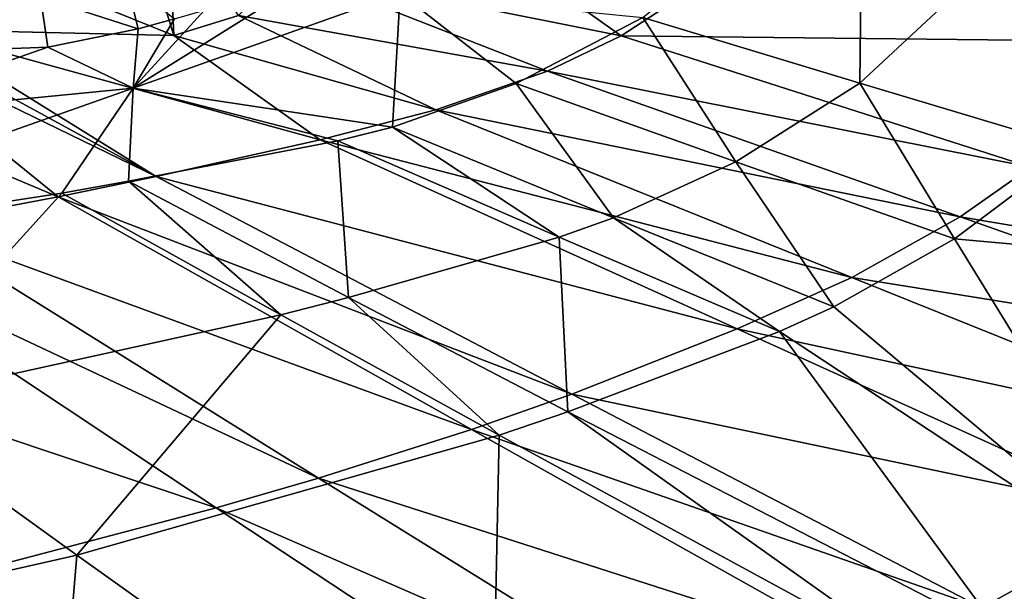
# Model space of a CAD drawing. Extents: x 0 to 48.1, y 0 to 60.
# Drawn here: x 21.5 to 25.7, y 23.5 to 26 of the extents above; entities that cross this region are included whole.
import ezdxf

# ---------------------------------------------------------------- set-up
doc = ezdxf.new("R2010")
doc.units = 0
doc.layers.add('PORCELANA', color=60, linetype='CONTINUOUS')

msp = doc.modelspace()

# ---------------------------------------------------------------- linework, layer by layer
at = {"layer": 'PORCELANA'}
for points in [[(27.3643, 27.0739, -14.5496), (24.7407, 26.2975, -14.8388), (26.463, 25.8572, -14.5496), (27.3643, 27.0739, -14.5496)], [(25.1404, 26.7236, -15.7595), (25.1296, 25.6797, -15.6253), (24.1987, 25.9617, -15.7578), (25.1404, 26.7236, -15.7595)], [(25.1404, 26.7236, -15.7595), (26.0437, 26.5313, -15.6268), (25.1296, 25.6797, -15.6253), (25.1404, 26.7236, -15.7595)], [(22.6682, 26.171, -14.9684), (24.1062, 25.8829, -14.8388), (23.1438, 26.5674, -14.9914), (22.6682, 26.171, -14.9684)], [(23.1438, 26.5674, -14.9914), (24.1062, 25.8829, -14.8388), (24.7407, 26.2975, -14.8388), (23.1438, 26.5674, -14.9914)], [(25.1296, 25.6797, -15.6253), (26.0437, 26.5313, -15.6268), (26.0557, 25.4036, -15.462), (25.1296, 25.6797, -15.6253)], [(22.0267, 26.4125, -15.0092), (22.1894, 25.8841, -14.9402), (22.1645, 26.4277, -15.0086), (22.0267, 26.4125, -15.0092)], [(22.1894, 25.8841, -14.9402), (22.4658, 25.9696, -14.9461), (22.1645, 26.4277, -15.0086), (22.1894, 25.8841, -14.9402)], [(21.1995, 26.2847, -15.0076), (22.1894, 25.8841, -14.9402), (22.0267, 26.4125, -15.0092), (21.1995, 26.2847, -15.0076)], [(26.463, 25.8572, -14.5496), (24.7407, 26.2975, -14.8388), (24.1062, 25.8829, -14.8388), (26.463, 25.8572, -14.5496)], [(21.0974, 25.9106, -14.9664), (22.1894, 25.8841, -14.9402), (21.1995, 26.2847, -15.0076), (21.0974, 25.9106, -14.9664)], [(22.0157, 25.6584, -15.8218), (22.9088, 26.2185, -15.9184), (23.1599, 26.0659, -15.842), (22.0157, 25.6584, -15.8218)], [(22.3209, 25.993, -15.9107), (22.9088, 26.2185, -15.9184), (22.0157, 25.6584, -15.8218), (22.3209, 25.993, -15.9107)], [(22.4658, 25.9696, -14.9461), (23.7905, 25.732, -14.8388), (22.6682, 26.171, -14.9684), (22.4658, 25.9696, -14.9461)], [(22.6682, 26.171, -14.9684), (23.7905, 25.732, -14.8388), (24.1062, 25.8829, -14.8388), (22.6682, 26.171, -14.9684)], [(21.9845, 26.1208, -16.0695), (22.037, 25.913, -15.9048), (21.6182, 26.0479, -16.0648), (21.9845, 26.1208, -16.0695)], [(22.1921, 25.9551, -15.9082), (22.037, 25.913, -15.9048), (21.9845, 26.1208, -16.0695), (22.1921, 25.9551, -15.9082)], [(20.6834, 26.0184, -16.0757), (21.6182, 26.0479, -16.0648), (20.6588, 25.7975, -15.9113), (20.6834, 26.0184, -16.0757)], [(20.6588, 25.7975, -15.9113), (21.6182, 26.0479, -16.0648), (21.6491, 25.834, -15.9001), (20.6588, 25.7975, -15.9113)], [(21.6491, 25.834, -15.9001), (21.6182, 26.0479, -16.0648), (22.037, 25.913, -15.9048), (21.6491, 25.834, -15.9001)], [(23.1265, 25.4912, -15.7537), (22.0157, 25.6584, -15.8218), (23.1599, 26.0659, -15.842), (23.1265, 25.4912, -15.7537)], [(23.1265, 25.4912, -15.7537), (23.1599, 26.0659, -15.842), (23.6564, 25.6783, -15.7559), (23.1265, 25.4912, -15.7537)], [(24.1987, 25.9617, -15.7578), (23.6564, 25.6783, -15.7559), (23.1599, 26.0659, -15.842), (24.1987, 25.9617, -15.7578)], [(22.0157, 25.6584, -15.8218), (22.1921, 25.9551, -15.9082), (22.3209, 25.993, -15.9107), (22.0157, 25.6584, -15.8218)], [(22.0157, 25.6584, -15.8218), (22.037, 25.913, -15.9048), (22.1921, 25.9551, -15.9082), (22.0157, 25.6584, -15.8218)], [(22.1894, 25.8841, -14.9402), (23.3122, 25.5651, -14.8388), (22.4658, 25.9696, -14.9461), (22.1894, 25.8841, -14.9402)], [(22.4658, 25.9696, -14.9461), (23.3122, 25.5651, -14.8388), (23.7905, 25.732, -14.8388), (22.4658, 25.9696, -14.9461)], [(24.5978, 25.3424, -15.6235), (23.6564, 25.6783, -15.7559), (24.1987, 25.9617, -15.7578), (24.5978, 25.3424, -15.6235)], [(24.1987, 25.9617, -15.7578), (25.1296, 25.6797, -15.6253), (24.5978, 25.3424, -15.6235), (24.1987, 25.9617, -15.7578)], [(21.6941, 25.1935, -14.8388), (20.7971, 25.9199, -14.9721), (19.8962, 25.9487, -14.9859), (21.6941, 25.1935, -14.8388)], [(21.6941, 25.1935, -14.8388), (19.8962, 25.9487, -14.9859), (21.0656, 25.0751, -14.8388), (21.6941, 25.1935, -14.8388)], [(22.1137, 25.2797, -14.8388), (20.9473, 25.9152, -14.9693), (20.7971, 25.9199, -14.9721), (22.1137, 25.2797, -14.8388)], [(22.1137, 25.2797, -14.8388), (20.7971, 25.9199, -14.9721), (21.6941, 25.1935, -14.8388), (22.1137, 25.2797, -14.8388)], [(21.0974, 25.9106, -14.9664), (20.9473, 25.9152, -14.9693), (22.1137, 25.2797, -14.8388), (21.0974, 25.9106, -14.9664)], [(22.1137, 25.2797, -14.8388), (22.8163, 25.4378, -14.8388), (21.0974, 25.9106, -14.9664), (22.1137, 25.2797, -14.8388)], [(21.0974, 25.9106, -14.9664), (22.8163, 25.4378, -14.8388), (22.1894, 25.8841, -14.9402), (21.0974, 25.9106, -14.9664)], [(21.6491, 25.834, -15.9001), (22.037, 25.913, -15.9048), (22.0157, 25.6584, -15.8218), (21.6491, 25.834, -15.9001)], [(22.1894, 25.8841, -14.9402), (22.8163, 25.4378, -14.8388), (23.3122, 25.5651, -14.8388), (22.1894, 25.8841, -14.9402)], [(25.8629, 25.3207, -14.5496), (24.1062, 25.8829, -14.8388), (23.7905, 25.732, -14.8388), (25.8629, 25.3207, -14.5496)], [(26.463, 25.8572, -14.5496), (24.1062, 25.8829, -14.8388), (25.8629, 25.3207, -14.5496), (26.463, 25.8572, -14.5496)], [(21.6491, 25.834, -15.9001), (20.8057, 25.5399, -15.8297), (20.6588, 25.7975, -15.9113), (21.6491, 25.834, -15.9001)], [(22.0157, 25.6584, -15.8218), (20.8057, 25.5399, -15.8297), (21.6491, 25.834, -15.9001), (22.0157, 25.6584, -15.8218)], [(25.5599, 25.1079, -14.5496), (23.7905, 25.732, -14.8388), (23.3122, 25.5651, -14.8388), (25.5599, 25.1079, -14.5496)], [(25.8629, 25.3207, -14.5496), (23.7905, 25.732, -14.8388), (25.5599, 25.1079, -14.5496), (25.8629, 25.3207, -14.5496)], [(20.8057, 25.5399, -15.8297), (22.0157, 25.6584, -15.8218), (19.9941, 24.9458, -15.7592), (20.8057, 25.5399, -15.8297)], [(19.9941, 24.9458, -15.7592), (22.0157, 25.6584, -15.8218), (21.7097, 25.2089, -15.7566), (19.9941, 24.9458, -15.7592)], [(21.9953, 25.2594, -15.756), (21.7097, 25.2089, -15.7566), (22.0157, 25.6584, -15.8218), (21.9953, 25.2594, -15.756)], [(22.8923, 25.4323, -15.7534), (21.9953, 25.2594, -15.756), (22.0157, 25.6584, -15.8218), (22.8923, 25.4323, -15.7534)], [(22.8923, 25.4323, -15.7534), (22.0157, 25.6584, -15.8218), (23.1265, 25.4912, -15.7537), (22.8923, 25.4323, -15.7534)], [(24.0739, 25.1028, -15.6214), (23.1265, 25.4912, -15.7537), (23.6564, 25.6783, -15.7559), (24.0739, 25.1028, -15.6214)], [(24.5978, 25.3424, -15.6235), (24.0739, 25.1028, -15.6214), (23.6564, 25.6783, -15.7559), (24.5978, 25.3424, -15.6235)], [(24.5978, 25.3424, -15.6235), (25.1296, 25.6797, -15.6253), (25.5349, 25.0136, -15.4606), (24.5978, 25.3424, -15.6235)], [(25.5349, 25.0136, -15.4606), (25.1296, 25.6797, -15.6253), (26.0557, 25.4036, -15.462), (25.5349, 25.0136, -15.4606)], [(25.0947, 24.8475, -14.5496), (23.3122, 25.5651, -14.8388), (22.8163, 25.4378, -14.8388), (25.0947, 24.8475, -14.5496)], [(25.5599, 25.1079, -14.5496), (23.3122, 25.5651, -14.8388), (25.0947, 24.8475, -14.5496), (25.5599, 25.1079, -14.5496)], [(23.8407, 25.0205, -15.6211), (22.8923, 25.4323, -15.7534), (23.1265, 25.4912, -15.7537), (23.8407, 25.0205, -15.6211)], [(23.8407, 25.0205, -15.6211), (23.1265, 25.4912, -15.7537), (24.0739, 25.1028, -15.6214), (23.8407, 25.0205, -15.6211)], [(22.9381, 24.7618, -15.6236), (21.9953, 25.2594, -15.756), (22.8923, 25.4323, -15.7534), (22.9381, 24.7618, -15.6236)], [(24.6044, 24.6268, -14.5496), (22.8163, 25.4378, -14.8388), (22.1137, 25.2797, -14.8388), (24.6044, 24.6268, -14.5496)], [(25.0947, 24.8475, -14.5496), (22.8163, 25.4378, -14.8388), (24.6044, 24.6268, -14.5496), (25.0947, 24.8475, -14.5496)], [(22.9381, 24.7618, -15.6236), (22.8923, 25.4323, -15.7534), (23.8407, 25.0205, -15.6211), (22.9381, 24.7618, -15.6236)], [(25.5349, 25.0136, -15.4606), (26.0557, 25.4036, -15.462), (27.0344, 24.8771, -15.2099), (25.5349, 25.0136, -15.4606)], [(25.0174, 24.7221, -15.4587), (24.0739, 25.1028, -15.6214), (24.5978, 25.3424, -15.6235), (25.0174, 24.7221, -15.4587)], [(25.5349, 25.0136, -15.4606), (25.0174, 24.7221, -15.4587), (24.5978, 25.3424, -15.6235), (25.5349, 25.0136, -15.4606)], [(27.5913, 24.7663, -14.1476), (25.8629, 25.3207, -14.5496), (25.5599, 25.1079, -14.5496), (27.5913, 24.7663, -14.1476)], [(23.8952, 24.348, -14.5496), (22.1137, 25.2797, -14.8388), (21.6941, 25.1935, -14.8388), (23.8952, 24.348, -14.5496)], [(24.6044, 24.6268, -14.5496), (22.1137, 25.2797, -14.8388), (23.8952, 24.348, -14.5496), (24.6044, 24.6268, -14.5496)], [(22.6481, 24.6867, -15.6242), (21.7097, 25.2089, -15.7566), (21.9953, 25.2594, -15.756), (22.6481, 24.6867, -15.6242)], [(22.9381, 24.7618, -15.6236), (22.6481, 24.6867, -15.6242), (21.9953, 25.2594, -15.756), (22.9381, 24.7618, -15.6236)], [(19.9941, 24.9458, -15.7592), (21.7097, 25.2089, -15.7566), (20.8842, 24.2984, -15.6269), (19.9941, 24.9458, -15.7592)], [(20.8842, 24.2984, -15.6269), (21.7097, 25.2089, -15.7566), (22.6481, 24.6867, -15.6242), (20.8842, 24.2984, -15.6269)], [(23.4645, 24.1961, -14.5496), (21.6941, 25.1935, -14.8388), (21.0656, 25.0751, -14.8388), (23.4645, 24.1961, -14.5496)], [(23.8952, 24.348, -14.5496), (21.6941, 25.1935, -14.8388), (23.4645, 24.1961, -14.5496), (23.8952, 24.348, -14.5496)], [(21.0656, 25.0751, -14.8388), (20.6496, 25.0034, -14.8388), (22.809, 23.9875, -14.5496), (21.0656, 25.0751, -14.8388)], [(23.4645, 24.1961, -14.5496), (21.0656, 25.0751, -14.8388), (22.809, 23.9875, -14.5496), (23.4645, 24.1961, -14.5496)], [(24.0739, 25.1028, -15.6214), (24.7856, 24.6166, -15.4584), (23.8407, 25.0205, -15.6211), (24.0739, 25.1028, -15.6214)], [(25.0174, 24.7221, -15.4587), (24.7856, 24.6166, -15.4584), (24.0739, 25.1028, -15.6214), (25.0174, 24.7221, -15.4587)], [(27.3009, 24.4931, -14.1476), (25.5599, 25.1079, -14.5496), (25.0947, 24.8475, -14.5496), (27.3009, 24.4931, -14.1476)], [(27.5913, 24.7663, -14.1476), (25.5599, 25.1079, -14.5496), (27.3009, 24.4931, -14.1476), (27.5913, 24.7663, -14.1476)], [(20.6496, 25.0034, -14.8388), (19.4983, 24.8222, -14.8388), (22.3703, 23.8609, -14.5496), (20.6496, 25.0034, -14.8388)], [(22.809, 23.9875, -14.5496), (20.6496, 25.0034, -14.8388), (22.3703, 23.8609, -14.5496), (22.809, 23.9875, -14.5496)], [(23.8407, 25.0205, -15.6211), (23.8779, 24.2716, -15.4605), (22.9381, 24.7618, -15.6236), (23.8407, 25.0205, -15.6211)], [(23.8407, 25.0205, -15.6211), (24.7856, 24.6166, -15.4584), (23.8779, 24.2716, -15.4605), (23.8407, 25.0205, -15.6211)], [(25.5349, 25.0136, -15.4606), (26.4574, 23.5137, -14.9945), (25.0174, 24.7221, -15.4587), (25.5349, 25.0136, -15.4606)], [(27.0344, 24.8771, -15.2099), (26.4574, 23.5137, -14.9945), (25.5349, 25.0136, -15.4606), (27.0344, 24.8771, -15.2099)], [(21.1548, 23.5405, -14.5496), (22.3703, 23.8609, -14.5496), (19.4983, 24.8222, -14.8388), (21.1548, 23.5405, -14.5496)], [(26.8494, 24.1415, -14.1476), (25.0947, 24.8475, -14.5496), (24.6044, 24.6268, -14.5496), (26.8494, 24.1415, -14.1476)], [(27.3009, 24.4931, -14.1476), (25.0947, 24.8475, -14.5496), (26.8494, 24.1415, -14.1476), (27.3009, 24.4931, -14.1476)], [(23.5837, 24.1718, -15.4611), (22.6481, 24.6867, -15.6242), (22.9381, 24.7618, -15.6236), (23.5837, 24.1718, -15.4611)], [(23.8779, 24.2716, -15.4605), (23.5837, 24.1718, -15.4611), (22.9381, 24.7618, -15.6236), (23.8779, 24.2716, -15.4605)], [(20.8842, 24.2984, -15.6269), (22.6481, 24.6867, -15.6242), (21.7733, 23.6571, -15.4638), (20.8842, 24.2984, -15.6269)], [(21.7733, 23.6571, -15.4638), (22.6481, 24.6867, -15.6242), (23.5837, 24.1718, -15.4611), (21.7733, 23.6571, -15.4638)], [(26.4574, 23.5137, -14.9945), (24.7856, 24.6166, -15.4584), (25.0174, 24.7221, -15.4587), (26.4574, 23.5137, -14.9945)], [(25.7419, 23.3109, -15.0432), (23.8779, 24.2716, -15.4605), (24.7856, 24.6166, -15.4584), (25.7419, 23.3109, -15.0432)], [(26.3658, 23.8292, -14.1476), (24.6044, 24.6268, -14.5496), (23.8952, 24.348, -14.5496), (26.3658, 23.8292, -14.1476)], [(26.8494, 24.1415, -14.1476), (24.6044, 24.6268, -14.5496), (26.3658, 23.8292, -14.1476), (26.8494, 24.1415, -14.1476)], [(26.4574, 23.5137, -14.9945), (25.7419, 23.3109, -15.0432), (24.7856, 24.6166, -15.4584), (26.4574, 23.5137, -14.9945)], [(25.6529, 23.4316, -14.1476), (23.8952, 24.348, -14.5496), (23.4645, 24.1961, -14.5496), (25.6529, 23.4316, -14.1476)], [(26.3658, 23.8292, -14.1476), (23.8952, 24.348, -14.5496), (25.6529, 23.4316, -14.1476), (26.3658, 23.8292, -14.1476)], [(21.7733, 23.6571, -15.4638), (19.9429, 23.2439, -15.4662), (20.8842, 24.2984, -15.6269), (21.7733, 23.6571, -15.4638)], [(23.8779, 24.2716, -15.4605), (25.4404, 23.1618, -15.0436), (23.5837, 24.1718, -15.4611), (23.8779, 24.2716, -15.4605)], [(25.7419, 23.3109, -15.0432), (25.4404, 23.1618, -15.0436), (23.8779, 24.2716, -15.4605), (25.7419, 23.3109, -15.0432)], [(25.2132, 23.2148, -14.1476), (23.4645, 24.1961, -14.5496), (22.809, 23.9875, -14.5496), (25.2132, 23.2148, -14.1476)], [(25.6529, 23.4316, -14.1476), (23.4645, 24.1961, -14.5496), (25.2132, 23.2148, -14.1476), (25.6529, 23.4316, -14.1476)], [(21.7733, 23.6571, -15.4638), (23.5837, 24.1718, -15.4611), (23.5461, 22.3942, -15.0461), (21.7733, 23.6571, -15.4638)], [(23.5461, 22.3942, -15.0461), (23.5837, 24.1718, -15.4611), (25.4404, 23.1618, -15.0436), (23.5461, 22.3942, -15.0461)], [(22.809, 23.9875, -14.5496), (22.3703, 23.8609, -14.5496), (24.5348, 22.9164, -14.1476), (22.809, 23.9875, -14.5496)], [(25.2132, 23.2148, -14.1476), (22.809, 23.9875, -14.5496), (24.5348, 22.9164, -14.1476), (25.2132, 23.2148, -14.1476)], [(24.0765, 22.735, -14.1476), (22.3703, 23.8609, -14.5496), (21.1548, 23.5405, -14.5496), (24.0765, 22.735, -14.1476)], [(24.5348, 22.9164, -14.1476), (22.3703, 23.8609, -14.5496), (24.0765, 22.735, -14.1476), (24.5348, 22.9164, -14.1476)], [(26.3658, 23.8292, -14.1476), (25.6529, 23.4316, -14.1476), (28.0823, 23.0512, -13.6344), (26.3658, 23.8292, -14.1476)], [(21.6174, 21.7791, -15.049), (19.9429, 23.2439, -15.4662), (21.7733, 23.6571, -15.4638), (21.6174, 21.7791, -15.049)], [(21.7733, 23.6571, -15.4638), (23.5461, 22.3942, -15.0461), (21.6174, 21.7791, -15.049), (21.7733, 23.6571, -15.4638)], [(21.1548, 23.5405, -14.5496), (19.9495, 23.2628, -14.5496), (22.8025, 22.2754, -14.1476), (21.1548, 23.5405, -14.5496)], [(21.1548, 23.5405, -14.5496), (22.8025, 22.2754, -14.1476), (24.0765, 22.735, -14.1476), (21.1548, 23.5405, -14.5496)], [(26.4574, 23.5137, -14.9945), (25.9652, 22.622, -14.91), (25.474, 22.4008, -14.8397), (26.4574, 23.5137, -14.9945)], [(25.474, 22.4008, -14.8397), (25.7419, 23.3109, -15.0432), (26.4574, 23.5137, -14.9945), (25.474, 22.4008, -14.8397)]]:
    msp.add_3dface(points, dxfattribs=at)

doc.saveas('drawing.dxf')
